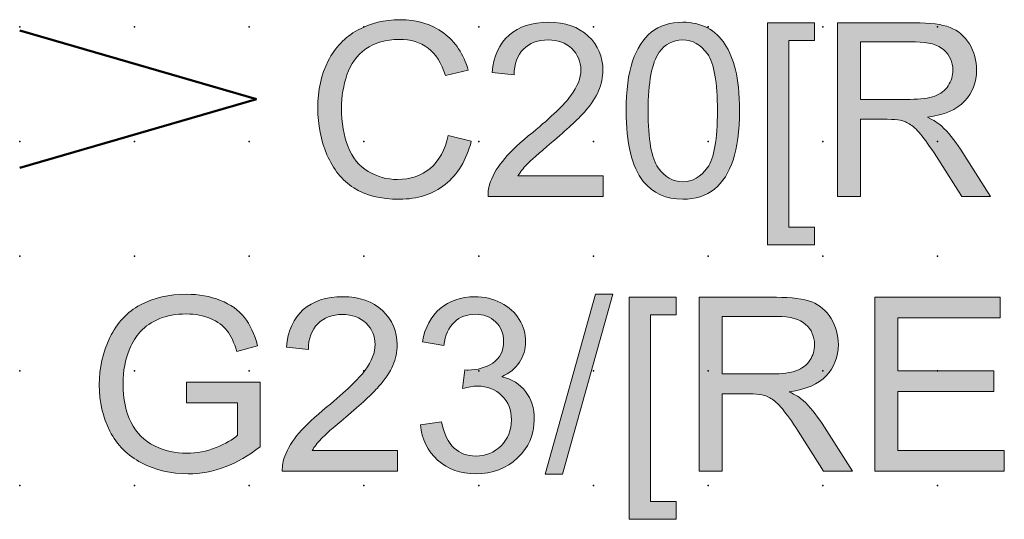
# Model space of a CAD drawing. Extents: x -14 to 105, y 1 to 138.
# Drawn here: x 17 to 39, y 50 to 61 of the extents above; entities that cross this region are included whole.
import ezdxf

# ---------------------------------------------------------------- set-up
doc = ezdxf.new("R2010")
doc.units = 0
doc.header["$PDSIZE"] = -2
doc.layers.get('0').update_dxf_attribs({"color": 9, "linetype": 'CONTINUOUS', "plot": 0})
doc.layers.add('00.9 GRID -025', color=1, linetype='CONTINUOUS', plot=False)
doc.layers.add('01.2-CONTINUOUS-025', color=2, linetype='CONTINUOUS')

# ---------------------------------------------------------------- blocks, each defined once
blk = doc.blocks.new('*U11')
blk.add_point((0, 0))
blk = doc.blocks.new('*U12')
at = {"layer": '00.9 GRID -025', "color": 0, "linetype": 'ByBlock', "lineweight": -2, "transparency": 16777216}
for p in [(-57.5, 37.5), (-55, 37.5), (-52.5, 37.5), (-50, 37.5), (-47.5, 37.5), (-57.5, 35), (-55, 35), (-52.5, 35), (-50, 35), (-47.5, 35), (-57.5, 32.5), (-55, 32.5), (-52.5, 32.5), (-50, 32.5), (-47.5, 32.5), (-57.5, 30), (-55, 30), (-52.5, 30), (-50, 30), (-47.5, 30), (-57.5, 27.5), (-55, 27.5), (-52.5, 27.5), (-50, 27.5), (-47.5, 27.5), (-57.5, 25), (-55, 25), (-52.5, 25), (-50, 25), (-47.5, 25), (-57.5, 22.5), (-55, 22.5), (-52.5, 22.5), (-50, 22.5), (-47.5, 22.5), (-57.5, 20), (-55, 20), (-52.5, 20), (-50, 20), (-47.5, 20), (-57.5, 17.5), (-55, 17.5), (-52.5, 17.5), (-50, 17.5), (-47.5, 17.5)]:
    blk.add_blockref('*U11', p, dxfattribs=at)

msp = doc.modelspace()

# ---------------------------------------------------------------- hatches: boundary and pattern name
at = {"layer": '01.2-CONTINUOUS-025'}
h = msp.add_hatch(color=256, dxfattribs=at)
h.dxf.hatch_style = 2
edge = h.paths.add_edge_path()
edge.add_spline(control_points=[(26.82, 58.281), (26.82, 58.281), (27.321, 58.154), (27.321, 58.154), (27.216, 57.743), (27.027, 57.429), (26.754, 57.213), (26.482, 56.997), (26.148, 56.889), (25.754, 56.889), (25.346, 56.889), (25.014, 56.972), (24.759, 57.138), (24.503, 57.304), (24.309, 57.544), (24.175, 57.859), (24.042, 58.174), (23.975, 58.512), (23.975, 58.874), (23.975, 59.268), (24.05, 59.612), (24.201, 59.905), (24.352, 60.199), (24.566, 60.422), (24.844, 60.574), (25.121, 60.726), (25.427, 60.802), (25.761, 60.802), (26.139, 60.802), (26.458, 60.706), (26.716, 60.513), (26.974, 60.32), (27.153, 60.049), (27.255, 59.699), (27.255, 59.699), (26.759, 59.583), (26.759, 59.583), (26.671, 59.858), (26.544, 60.059), (26.378, 60.184), (26.212, 60.31), (26.002, 60.372), (25.75, 60.372), (25.46, 60.372), (25.217, 60.303), (25.022, 60.164), (24.828, 60.024), (24.691, 59.837), (24.612, 59.602), (24.533, 59.368), (24.493, 59.126), (24.493, 58.877), (24.493, 58.555), (24.54, 58.274), (24.634, 58.034), (24.728, 57.794), (24.873, 57.615), (25.071, 57.497), (25.269, 57.378), (25.483, 57.319), (25.713, 57.319), (25.993, 57.319), (26.231, 57.4), (26.425, 57.561), (26.619, 57.723), (26.751, 57.963), (26.82, 58.281)], knot_values=[0, 0, 0, 0, 1, 1, 1, 2, 2, 2, 3, 3, 3, 4, 4, 4, 5, 5, 5, 6, 6, 6, 7, 7, 7, 8, 8, 8, 9, 9, 9, 10, 10, 10, 11, 11, 11, 12, 12, 12, 13, 13, 13, 14, 14, 14, 15, 15, 15, 16, 16, 16, 17, 17, 17, 18, 18, 18, 19, 19, 19, 20, 20, 20, 21, 21, 21, 22, 22, 22, 22], degree=3, periodic=0)
h = msp.add_hatch(color=256, dxfattribs=at)
h.dxf.hatch_style = 2
edge = h.paths.add_edge_path()
edge.add_spline(control_points=[(30.194, 57.396), (30.194, 57.396), (30.194, 56.949), (30.194, 56.949), (30.194, 56.949), (27.686, 56.949), (27.686, 56.949), (27.683, 57.062), (27.701, 57.169), (27.741, 57.273), (27.805, 57.444), (27.908, 57.612), (28.049, 57.777), (28.191, 57.942), (28.394, 58.132), (28.659, 58.347), (29.069, 58.684), (29.347, 58.951), (29.492, 59.148), (29.637, 59.344), (29.709, 59.531), (29.709, 59.707), (29.709, 59.891), (29.643, 60.046), (29.511, 60.172), (29.38, 60.298), (29.208, 60.361), (28.996, 60.361), (28.772, 60.361), (28.592, 60.294), (28.458, 60.16), (28.324, 60.025), (28.256, 59.839), (28.254, 59.601), (28.254, 59.601), (27.774, 59.65), (27.774, 59.65), (27.807, 60.007), (27.93, 60.279), (28.144, 60.467), (28.358, 60.654), (28.645, 60.747), (29.006, 60.747), (29.37, 60.747), (29.658, 60.647), (29.87, 60.445), (30.083, 60.244), (30.189, 59.995), (30.189, 59.697), (30.189, 59.546), (30.158, 59.397), (30.096, 59.251), (30.034, 59.104), (29.931, 58.95), (29.787, 58.789), (29.643, 58.627), (29.404, 58.405), (29.07, 58.123), (28.79, 57.889), (28.611, 57.731), (28.532, 57.647), (28.452, 57.564), (28.387, 57.48), (28.335, 57.396), (28.335, 57.396), (30.194, 57.396), (30.194, 57.396)], knot_values=[0, 0, 0, 0, 1, 1, 1, 2, 2, 2, 3, 3, 3, 4, 4, 4, 5, 5, 5, 6, 6, 6, 7, 7, 7, 8, 8, 8, 9, 9, 9, 10, 10, 10, 11, 11, 11, 12, 12, 12, 13, 13, 13, 14, 14, 14, 15, 15, 15, 16, 16, 16, 17, 17, 17, 18, 18, 18, 19, 19, 19, 20, 20, 20, 21, 21, 21, 22, 22, 22, 22], degree=3, periodic=0)
h = msp.add_hatch(color=256, dxfattribs=at)
h.dxf.hatch_style = 2
edge = h.paths.add_edge_path()
edge.add_spline(control_points=[(31.414, 60.091), (31.541, 60.271), (31.712, 60.361), (31.925, 60.361), (32.143, 60.361), (32.324, 60.259), (32.469, 60.055), (32.613, 59.85), (32.686, 59.437), (32.686, 58.815), (32.686, 58.195), (32.613, 57.782), (32.468, 57.577), (32.322, 57.372), (32.143, 57.269), (31.93, 57.269), (31.717, 57.269), (31.538, 57.371), (31.393, 57.576), (31.248, 57.78), (31.175, 58.193), (31.175, 58.815), (31.175, 59.435), (31.255, 59.861), (31.414, 60.091)], knot_values=[0, 0, 0, 0, 1, 1, 1, 2, 2, 2, 3, 3, 3, 4, 4, 4, 5, 5, 5, 6, 6, 6, 7, 7, 7, 8, 8, 8, 8], degree=3, periodic=0)
edge = h.paths.add_edge_path()
edge.add_spline(control_points=[(31.07, 57.278), (31.279, 57.018), (31.565, 56.889), (31.93, 56.889), (32.208, 56.889), (32.437, 56.963), (32.619, 57.11), (32.8, 57.258), (32.937, 57.469), (33.028, 57.742), (33.119, 58.015), (33.165, 58.373), (33.165, 58.817), (33.165, 59.191), (33.137, 59.489), (33.08, 59.71), (33.023, 59.931), (32.945, 60.118), (32.846, 60.272), (32.747, 60.426), (32.621, 60.543), (32.466, 60.625), (32.312, 60.706), (32.134, 60.747), (31.93, 60.747), (31.655, 60.747), (31.426, 60.674), (31.244, 60.527), (31.063, 60.38), (30.926, 60.17), (30.834, 59.897), (30.742, 59.624), (30.696, 59.263), (30.696, 58.817), (30.696, 58.107), (30.82, 57.594), (31.07, 57.278)], knot_values=[0, 0, 0, 0, 1, 1, 1, 2, 2, 2, 3, 3, 3, 4, 4, 4, 5, 5, 5, 6, 6, 6, 7, 7, 7, 8, 8, 8, 9, 9, 9, 10, 10, 10, 11, 11, 11, 12, 12, 12, 12], degree=3, periodic=0)
h = msp.add_hatch(color=256, dxfattribs=at)
h.dxf.hatch_style = 2
h.paths.add_polyline_path([(33.776, 55.897), (33.776, 60.736), (34.802, 60.736), (34.802, 60.35), (34.239, 60.35), (34.239, 56.282), (34.802, 56.282), (34.802, 55.897)])
h = msp.add_hatch(color=256, dxfattribs=at)
h.dxf.hatch_style = 2
edge = h.paths.add_edge_path()
edge.add_spline(control_points=[(35.803, 60.317), (35.803, 60.317), (37.004, 60.317), (37.004, 60.317), (37.285, 60.317), (37.49, 60.26), (37.62, 60.144), (37.75, 60.029), (37.815, 59.882), (37.815, 59.703), (37.815, 59.581), (37.782, 59.468), (37.715, 59.364), (37.647, 59.26), (37.549, 59.184), (37.42, 59.137), (37.291, 59.09), (37.111, 59.066), (36.882, 59.066), (36.882, 59.066), (35.803, 59.066), (35.803, 59.066), (35.803, 59.066), (35.803, 60.317), (35.803, 60.317)], knot_values=[0, 0, 0, 0, 1, 1, 1, 2, 2, 2, 3, 3, 3, 4, 4, 4, 5, 5, 5, 6, 6, 6, 7, 7, 7, 8, 8, 8, 8], degree=3, periodic=0)
edge = h.paths.add_edge_path()
edge.add_spline(control_points=[(35.803, 56.949), (35.803, 56.949), (35.803, 58.631), (35.803, 58.631), (35.803, 58.631), (36.385, 58.631), (36.385, 58.631), (36.515, 58.631), (36.608, 58.625), (36.665, 58.613), (36.742, 58.594), (36.819, 58.561), (36.894, 58.513), (36.969, 58.466), (37.054, 58.382), (37.149, 58.261), (37.243, 58.14), (37.364, 57.966), (37.511, 57.738), (37.511, 57.738), (38.013, 56.949), (38.013, 56.949), (38.013, 56.949), (38.639, 56.949), (38.639, 56.949), (38.639, 56.949), (37.983, 57.982), (37.983, 57.982), (37.852, 58.183), (37.714, 58.351), (37.567, 58.486), (37.498, 58.548), (37.398, 58.611), (37.265, 58.675), (37.629, 58.725), (37.898, 58.841), (38.072, 59.026), (38.246, 59.21), (38.333, 59.436), (38.333, 59.704), (38.333, 59.912), (38.281, 60.102), (38.176, 60.274), (38.07, 60.446), (37.93, 60.566), (37.754, 60.634), (37.578, 60.702), (37.321, 60.736), (36.983, 60.736), (36.983, 60.736), (35.302, 60.736), (35.302, 60.736), (35.302, 60.736), (35.302, 56.949), (35.302, 56.949), (35.302, 56.949), (35.803, 56.949), (35.803, 56.949)], knot_values=[0, 0, 0, 0, 1, 1, 1, 2, 2, 2, 3, 3, 3, 4, 4, 4, 5, 5, 5, 6, 6, 6, 7, 7, 7, 8, 8, 8, 9, 9, 9, 10, 10, 10, 11, 11, 11, 12, 12, 12, 13, 13, 13, 14, 14, 14, 15, 15, 15, 16, 16, 16, 17, 17, 17, 18, 18, 18, 19, 19, 19, 19], degree=3, periodic=0)
h = msp.add_hatch(color=256, dxfattribs=at)
h.dxf.hatch_style = 2
edge = h.paths.add_edge_path()
edge.add_spline(control_points=[(21.115, 52.453), (21.115, 52.453), (21.115, 52.9), (21.115, 52.9), (21.115, 52.9), (22.719, 52.9), (22.719, 52.9), (22.719, 52.9), (22.719, 51.495), (22.719, 51.495), (22.472, 51.299), (22.218, 51.152), (21.956, 51.053), (21.694, 50.954), (21.425, 50.904), (21.15, 50.904), (20.777, 50.904), (20.439, 50.984), (20.135, 51.143), (19.831, 51.302), (19.601, 51.532), (19.446, 51.834), (19.291, 52.135), (19.213, 52.471), (19.213, 52.843), (19.213, 53.211), (19.29, 53.555), (19.445, 53.874), (19.599, 54.194), (19.821, 54.431), (20.11, 54.586), (20.4, 54.74), (20.733, 54.818), (21.111, 54.818), (21.385, 54.818), (21.633, 54.773), (21.854, 54.685), (22.076, 54.596), (22.249, 54.473), (22.375, 54.314), (22.501, 54.156), (22.597, 53.949), (22.662, 53.694), (22.662, 53.694), (22.21, 53.57), (22.21, 53.57), (22.153, 53.763), (22.083, 53.914), (21.998, 54.024), (21.914, 54.134), (21.793, 54.222), (21.636, 54.289), (21.48, 54.355), (21.305, 54.388), (21.114, 54.388), (20.885, 54.388), (20.687, 54.353), (20.52, 54.283), (20.352, 54.213), (20.218, 54.122), (20.115, 54.008), (20.013, 53.894), (19.933, 53.769), (19.876, 53.633), (19.78, 53.399), (19.731, 53.145), (19.731, 52.871), (19.731, 52.533), (19.79, 52.25), (19.906, 52.023), (20.022, 51.795), (20.191, 51.626), (20.414, 51.516), (20.636, 51.406), (20.872, 51.351), (21.122, 51.351), (21.339, 51.351), (21.551, 51.393), (21.758, 51.477), (21.965, 51.56), (22.122, 51.65), (22.228, 51.745), (22.228, 51.745), (22.228, 52.453), (22.228, 52.453), (22.228, 52.453), (21.115, 52.453), (21.115, 52.453)], knot_values=[0, 0, 0, 0, 1, 1, 1, 2, 2, 2, 3, 3, 3, 4, 4, 4, 5, 5, 5, 6, 6, 6, 7, 7, 7, 8, 8, 8, 9, 9, 9, 10, 10, 10, 11, 11, 11, 12, 12, 12, 13, 13, 13, 14, 14, 14, 15, 15, 15, 16, 16, 16, 17, 17, 17, 18, 18, 18, 19, 19, 19, 20, 20, 20, 21, 21, 21, 22, 22, 22, 23, 23, 23, 24, 24, 24, 25, 25, 25, 26, 26, 26, 27, 27, 27, 28, 28, 28, 29, 29, 29, 29], degree=3, periodic=0)
h = msp.add_hatch(color=256, dxfattribs=at)
h.dxf.hatch_style = 2
edge = h.paths.add_edge_path()
edge.add_spline(control_points=[(25.71, 51.411), (25.71, 51.411), (25.71, 50.965), (25.71, 50.965), (25.71, 50.965), (23.202, 50.965), (23.202, 50.965), (23.199, 51.077), (23.217, 51.185), (23.257, 51.288), (23.321, 51.459), (23.424, 51.627), (23.565, 51.792), (23.707, 51.957), (23.91, 52.148), (24.174, 52.363), (24.585, 52.7), (24.862, 52.967), (25.007, 53.163), (25.153, 53.36), (25.225, 53.546), (25.225, 53.723), (25.225, 53.906), (25.159, 54.061), (25.027, 54.187), (24.896, 54.314), (24.724, 54.377), (24.512, 54.377), (24.288, 54.377), (24.108, 54.31), (23.974, 54.175), (23.84, 54.041), (23.772, 53.854), (23.77, 53.616), (23.77, 53.616), (23.29, 53.666), (23.29, 53.666), (23.323, 54.023), (23.446, 54.295), (23.66, 54.482), (23.874, 54.669), (24.161, 54.763), (24.522, 54.763), (24.886, 54.763), (25.174, 54.662), (25.386, 54.461), (25.598, 54.259), (25.705, 54.01), (25.705, 53.712), (25.705, 53.561), (25.673, 53.412), (25.611, 53.266), (25.549, 53.12), (25.446, 52.966), (25.302, 52.804), (25.158, 52.642), (24.919, 52.42), (24.586, 52.139), (24.306, 51.905), (24.127, 51.746), (24.047, 51.663), (23.968, 51.58), (23.903, 51.496), (23.851, 51.411), (23.851, 51.411), (25.71, 51.411), (25.71, 51.411)], knot_values=[0, 0, 0, 0, 1, 1, 1, 2, 2, 2, 3, 3, 3, 4, 4, 4, 5, 5, 5, 6, 6, 6, 7, 7, 7, 8, 8, 8, 9, 9, 9, 10, 10, 10, 11, 11, 11, 12, 12, 12, 13, 13, 13, 14, 14, 14, 15, 15, 15, 16, 16, 16, 17, 17, 17, 18, 18, 18, 19, 19, 19, 20, 20, 20, 21, 21, 21, 22, 22, 22, 22], degree=3, periodic=0)
h = msp.add_hatch(color=256, dxfattribs=at)
h.dxf.hatch_style = 2
edge = h.paths.add_edge_path()
edge.add_spline(control_points=[(26.212, 51.974), (26.212, 51.974), (26.675, 52.034), (26.675, 52.034), (26.728, 51.771), (26.818, 51.581), (26.946, 51.464), (27.073, 51.348), (27.23, 51.29), (27.416, 51.29), (27.636, 51.29), (27.821, 51.366), (27.971, 51.517), (28.121, 51.668), (28.196, 51.855), (28.196, 52.079), (28.196, 52.292), (28.126, 52.468), (27.987, 52.606), (27.847, 52.744), (27.67, 52.814), (27.455, 52.814), (27.367, 52.814), (27.257, 52.796), (27.127, 52.762), (27.127, 52.762), (27.178, 53.17), (27.178, 53.17), (27.209, 53.166), (27.234, 53.165), (27.253, 53.165), (27.451, 53.165), (27.629, 53.216), (27.788, 53.319), (27.946, 53.422), (28.025, 53.58), (28.025, 53.794), (28.025, 53.964), (27.967, 54.104), (27.852, 54.215), (27.736, 54.327), (27.587, 54.382), (27.404, 54.382), (27.223, 54.382), (27.072, 54.325), (26.952, 54.212), (26.831, 54.098), (26.753, 53.927), (26.719, 53.699), (26.719, 53.699), (26.256, 53.782), (26.256, 53.782), (26.312, 54.093), (26.442, 54.335), (26.643, 54.506), (26.845, 54.677), (27.096, 54.763), (27.396, 54.763), (27.602, 54.763), (27.793, 54.719), (27.967, 54.631), (28.141, 54.542), (28.274, 54.422), (28.366, 54.269), (28.458, 54.117), (28.505, 53.955), (28.505, 53.783), (28.505, 53.621), (28.461, 53.472), (28.373, 53.339), (28.285, 53.205), (28.155, 53.099), (27.983, 53.02), (28.207, 52.968), (28.381, 52.861), (28.505, 52.699), (28.63, 52.536), (28.692, 52.333), (28.692, 52.089), (28.692, 51.758), (28.571, 51.478), (28.33, 51.249), (28.089, 51.019), (27.784, 50.904), (27.416, 50.904), (27.083, 50.904), (26.807, 51.004), (26.587, 51.202), (26.368, 51.4), (26.243, 51.658), (26.212, 51.974)], knot_values=[0, 0, 0, 0, 1, 1, 1, 2, 2, 2, 3, 3, 3, 4, 4, 4, 5, 5, 5, 6, 6, 6, 7, 7, 7, 8, 8, 8, 9, 9, 9, 10, 10, 10, 11, 11, 11, 12, 12, 12, 13, 13, 13, 14, 14, 14, 15, 15, 15, 16, 16, 16, 17, 17, 17, 18, 18, 18, 19, 19, 19, 20, 20, 20, 21, 21, 21, 22, 22, 22, 23, 23, 23, 24, 24, 24, 25, 25, 25, 26, 26, 26, 27, 27, 27, 28, 28, 28, 29, 29, 29, 30, 30, 30, 30], degree=3, periodic=0)
h = msp.add_hatch(color=256, dxfattribs=at)
h.dxf.hatch_style = 2
h.paths.add_polyline_path([(28.934, 50.899), (30.031, 54.818), (30.406, 54.818), (29.309, 50.899)])
h = msp.add_hatch(color=256, dxfattribs=at)
h.dxf.hatch_style = 2
h.paths.add_polyline_path([(30.763, 49.912), (30.763, 54.752), (31.788, 54.752), (31.788, 54.366), (31.226, 54.366), (31.226, 50.298), (31.788, 50.298), (31.788, 49.912)])
h = msp.add_hatch(color=256, dxfattribs=at)
h.dxf.hatch_style = 2
edge = h.paths.add_edge_path()
edge.add_spline(control_points=[(32.789, 54.333), (32.789, 54.333), (33.99, 54.333), (33.99, 54.333), (34.271, 54.333), (34.476, 54.275), (34.606, 54.16), (34.736, 54.045), (34.801, 53.898), (34.801, 53.719), (34.801, 53.597), (34.768, 53.484), (34.701, 53.38), (34.633, 53.276), (34.535, 53.2), (34.406, 53.153), (34.277, 53.105), (34.098, 53.082), (33.868, 53.082), (33.868, 53.082), (32.789, 53.082), (32.789, 53.082), (32.789, 53.082), (32.789, 54.333), (32.789, 54.333)], knot_values=[0, 0, 0, 0, 1, 1, 1, 2, 2, 2, 3, 3, 3, 4, 4, 4, 5, 5, 5, 6, 6, 6, 7, 7, 7, 8, 8, 8, 8], degree=3, periodic=0)
edge = h.paths.add_edge_path()
edge.add_spline(control_points=[(32.789, 50.965), (32.789, 50.965), (32.789, 52.646), (32.789, 52.646), (32.789, 52.646), (33.371, 52.646), (33.371, 52.646), (33.501, 52.646), (33.594, 52.64), (33.651, 52.628), (33.728, 52.61), (33.805, 52.576), (33.88, 52.529), (33.955, 52.481), (34.04, 52.397), (34.135, 52.276), (34.229, 52.156), (34.35, 51.981), (34.497, 51.754), (34.497, 51.754), (34.999, 50.965), (34.999, 50.965), (34.999, 50.965), (35.625, 50.965), (35.625, 50.965), (35.625, 50.965), (34.969, 51.997), (34.969, 51.997), (34.838, 52.199), (34.7, 52.367), (34.554, 52.501), (34.485, 52.563), (34.384, 52.626), (34.251, 52.69), (34.615, 52.74), (34.884, 52.857), (35.058, 53.041), (35.232, 53.225), (35.32, 53.451), (35.32, 53.72), (35.32, 53.928), (35.267, 54.118), (35.162, 54.29), (35.056, 54.462), (34.916, 54.582), (34.74, 54.65), (34.564, 54.718), (34.307, 54.752), (33.969, 54.752), (33.969, 54.752), (32.288, 54.752), (32.288, 54.752), (32.288, 54.752), (32.288, 50.965), (32.288, 50.965), (32.288, 50.965), (32.789, 50.965), (32.789, 50.965)], knot_values=[0, 0, 0, 0, 1, 1, 1, 2, 2, 2, 3, 3, 3, 4, 4, 4, 5, 5, 5, 6, 6, 6, 7, 7, 7, 8, 8, 8, 9, 9, 9, 10, 10, 10, 11, 11, 11, 12, 12, 12, 13, 13, 13, 14, 14, 14, 15, 15, 15, 16, 16, 16, 17, 17, 17, 18, 18, 18, 19, 19, 19, 19], degree=3, periodic=0)
h = msp.add_hatch(color=256, dxfattribs=at)
h.dxf.hatch_style = 2
h.paths.add_polyline_path([(36.115, 50.965), (36.115, 54.752), (38.849, 54.752), (38.849, 54.305), (36.616, 54.305), (36.616, 53.148), (38.706, 53.148), (38.706, 52.701), (36.616, 52.701), (36.616, 51.411), (38.937, 51.411), (38.937, 50.965)])

# ---------------------------------------------------------------- linework, layer by layer
at = {"layer": '01.2-CONTINUOUS-025', "lineweight": 0}
for p, q in [((33.776, 55.897), (33.776, 60.736)), ((33.776, 60.736), (34.802, 60.736)), ((34.802, 60.736), (34.802, 60.35)), ((34.802, 60.35), (34.239, 60.35)), ((34.239, 60.35), (34.239, 56.282)), ((34.239, 56.282), (34.802, 56.282)), ((34.802, 56.282), (34.802, 55.897)), ((34.802, 55.897), (33.776, 55.897)), ((28.934, 50.899), (30.031, 54.818)), ((30.406, 54.818), (29.309, 50.899)), ((30.031, 54.818), (30.406, 54.818)), ((30.763, 49.912), (30.763, 54.752)), ((30.763, 54.752), (31.788, 54.752)), ((31.788, 54.752), (31.788, 54.366)), ((36.115, 50.965), (36.115, 54.752)), ((36.115, 54.752), (38.849, 54.752)), ((38.849, 54.752), (38.849, 54.305)), ((31.788, 54.366), (31.226, 54.366)), ((31.226, 54.366), (31.226, 50.298)), ((38.849, 54.305), (36.616, 54.305)), ((36.616, 54.305), (36.616, 53.148)), ((36.616, 53.148), (38.706, 53.148)), ((38.706, 53.148), (38.706, 52.701)), ((38.706, 52.701), (36.616, 52.701)), ((36.616, 52.701), (36.616, 51.411)), ((36.616, 51.411), (38.937, 51.411)), ((38.937, 51.411), (38.937, 50.965)), ((29.309, 50.899), (28.934, 50.899)), ((38.937, 50.965), (36.115, 50.965)), ((31.226, 50.298), (31.788, 50.298)), ((31.788, 50.298), (31.788, 49.912)), ((31.788, 49.912), (30.763, 49.912))]:
    msp.add_line(p, q, dxfattribs=at)
at = {"layer": '01.2-CONTINUOUS-025', "lineweight": 50}
for p, q in [((22.638, 59.071), (17.479, 60.57)), ((17.479, 57.571), (22.638, 59.071))]:
    msp.add_line(p, q, dxfattribs=at)
at = {"layer": '01.2-CONTINUOUS-025', "lineweight": 0}
for points, knots in [([(24.844, 60.574), (25.121, 60.726), (25.427, 60.802), (25.761, 60.802), (26.139, 60.802), (26.458, 60.706), (26.716, 60.513)], [8, 8, 8, 8, 9, 9, 9, 10, 10, 10, 10]), ([(28.144, 60.467), (28.358, 60.654), (28.645, 60.747), (29.006, 60.747), (29.37, 60.747), (29.658, 60.647), (29.87, 60.445)], [13, 13, 13, 13, 14, 14, 14, 15, 15, 15, 15]), ([(32.466, 60.625), (32.312, 60.706), (32.134, 60.747), (31.93, 60.747), (31.655, 60.747), (31.426, 60.674), (31.244, 60.527)], [7, 7, 7, 7, 8, 8, 8, 9, 9, 9, 9]), ([(26.378, 60.184), (26.212, 60.31), (26.002, 60.372), (25.75, 60.372), (25.46, 60.372), (25.217, 60.303), (25.022, 60.164)], [13, 13, 13, 13, 14, 14, 14, 15, 15, 15, 15]), ([(29.511, 60.172), (29.38, 60.298), (29.208, 60.361), (28.996, 60.361), (28.772, 60.361), (28.592, 60.294), (28.458, 60.16)], [8, 8, 8, 8, 9, 9, 9, 10, 10, 10, 10]), ([(29.87, 60.445), (30.083, 60.244), (30.189, 59.995), (30.189, 59.697), (30.189, 59.546), (30.158, 59.397), (30.096, 59.251)], [15, 15, 15, 15, 16, 16, 16, 17, 17, 17, 17]), ([(31.414, 60.091), (31.541, 60.271), (31.712, 60.361), (31.925, 60.361), (32.143, 60.361), (32.324, 60.259), (32.469, 60.055)], [0, 0, 0, 0, 1, 1, 1, 2, 2, 2, 2]), ([(29.492, 59.148), (29.637, 59.344), (29.709, 59.531), (29.709, 59.707), (29.709, 59.891), (29.643, 60.046), (29.511, 60.172)], [6, 6, 6, 6, 7, 7, 7, 8, 8, 8, 8]), ([(31.393, 57.576), (31.248, 57.78), (31.175, 58.193), (31.175, 58.815), (31.175, 59.435), (31.255, 59.861), (31.414, 60.091)], [6, 6, 6, 6, 7, 7, 7, 8, 8, 8, 8]), ([(37.62, 60.144), (37.75, 60.029), (37.815, 59.882), (37.815, 59.703), (37.815, 59.581), (37.782, 59.468), (37.715, 59.364), (37.647, 59.26), (37.549, 59.184), (37.42, 59.137)], [2, 2, 2, 2, 3, 3, 3, 4, 4, 4, 5, 5, 5, 5]), ([(38.072, 59.026), (38.246, 59.21), (38.333, 59.436), (38.333, 59.704), (38.333, 59.912), (38.281, 60.102), (38.176, 60.274)], [12, 12, 12, 12, 13, 13, 13, 14, 14, 14, 14]), ([(24.175, 57.859), (24.042, 58.174), (23.975, 58.512), (23.975, 58.874), (23.975, 59.268), (24.05, 59.612), (24.201, 59.905)], [5, 5, 5, 5, 6, 6, 6, 7, 7, 7, 7]), ([(30.834, 59.897), (30.742, 59.624), (30.696, 59.263), (30.696, 58.817), (30.696, 58.107), (30.82, 57.594), (31.07, 57.278)], [10, 10, 10, 10, 11, 11, 11, 12, 12, 12, 12]), ([(32.469, 60.055), (32.613, 59.85), (32.686, 59.437), (32.686, 58.815), (32.686, 58.195), (32.613, 57.782), (32.468, 57.577)], [2, 2, 2, 2, 3, 3, 3, 4, 4, 4, 4]), ([(33.028, 57.742), (33.119, 58.015), (33.165, 58.373), (33.165, 58.817), (33.165, 59.191), (33.137, 59.489), (33.08, 59.71)], [3, 3, 3, 3, 4, 4, 4, 5, 5, 5, 5]), ([(24.612, 59.602), (24.533, 59.368), (24.493, 59.126), (24.493, 58.877), (24.493, 58.555), (24.54, 58.274), (24.634, 58.034)], [16, 16, 16, 16, 17, 17, 17, 18, 18, 18, 18]), ([(30.096, 59.251), (30.034, 59.104), (29.931, 58.95), (29.787, 58.789), (29.643, 58.627), (29.404, 58.405), (29.07, 58.123)], [17, 17, 17, 17, 18, 18, 18, 19, 19, 19, 19]), ([(25.071, 57.497), (25.269, 57.378), (25.483, 57.319), (25.713, 57.319), (25.993, 57.319), (26.231, 57.4), (26.425, 57.561)], [19, 19, 19, 19, 20, 20, 20, 21, 21, 21, 21]), ([(32.468, 57.577), (32.322, 57.372), (32.143, 57.269), (31.93, 57.269), (31.717, 57.269), (31.538, 57.371), (31.393, 57.576)], [4, 4, 4, 4, 5, 5, 5, 6, 6, 6, 6]), ([(26.754, 57.213), (26.482, 56.997), (26.148, 56.889), (25.754, 56.889), (25.346, 56.889), (25.014, 56.972), (24.759, 57.138)], [2, 2, 2, 2, 3, 3, 3, 4, 4, 4, 4]), ([(31.07, 57.278), (31.279, 57.018), (31.565, 56.889), (31.93, 56.889), (32.208, 56.889), (32.437, 56.963), (32.619, 57.11)], [0, 0, 0, 0, 1, 1, 1, 2, 2, 2, 2]), ([(20.11, 54.586), (20.4, 54.74), (20.733, 54.818), (21.111, 54.818), (21.385, 54.818), (21.633, 54.773), (21.854, 54.685)], [10, 10, 10, 10, 11, 11, 11, 12, 12, 12, 12]), ([(23.66, 54.482), (23.874, 54.669), (24.161, 54.763), (24.522, 54.763), (24.886, 54.763), (25.174, 54.662), (25.386, 54.461)], [13, 13, 13, 13, 14, 14, 14, 15, 15, 15, 15]), ([(26.643, 54.506), (26.845, 54.677), (27.096, 54.763), (27.396, 54.763), (27.602, 54.763), (27.793, 54.719), (27.967, 54.631)], [18, 18, 18, 18, 19, 19, 19, 20, 20, 20, 20]), ([(21.636, 54.289), (21.48, 54.355), (21.305, 54.388), (21.114, 54.388), (20.885, 54.388), (20.687, 54.353), (20.52, 54.283)], [17, 17, 17, 17, 18, 18, 18, 19, 19, 19, 19]), ([(25.027, 54.187), (24.896, 54.314), (24.724, 54.377), (24.512, 54.377), (24.288, 54.377), (24.108, 54.31), (23.974, 54.175)], [8, 8, 8, 8, 9, 9, 9, 10, 10, 10, 10]), ([(25.386, 54.461), (25.598, 54.259), (25.705, 54.01), (25.705, 53.712), (25.705, 53.561), (25.673, 53.412), (25.611, 53.266)], [15, 15, 15, 15, 16, 16, 16, 17, 17, 17, 17]), ([(27.852, 54.215), (27.736, 54.327), (27.587, 54.382), (27.404, 54.382), (27.223, 54.382), (27.072, 54.325), (26.952, 54.212)], [13, 13, 13, 13, 14, 14, 14, 15, 15, 15, 15]), ([(35.058, 53.041), (35.232, 53.225), (35.32, 53.451), (35.32, 53.72), (35.32, 53.928), (35.267, 54.118), (35.162, 54.29)], [12, 12, 12, 12, 13, 13, 13, 14, 14, 14, 14]), ([(25.007, 53.163), (25.153, 53.36), (25.225, 53.546), (25.225, 53.723), (25.225, 53.906), (25.159, 54.061), (25.027, 54.187)], [6, 6, 6, 6, 7, 7, 7, 8, 8, 8, 8]), ([(27.788, 53.319), (27.946, 53.422), (28.025, 53.58), (28.025, 53.794), (28.025, 53.964), (27.967, 54.104), (27.852, 54.215)], [11, 11, 11, 11, 12, 12, 12, 13, 13, 13, 13]), ([(28.366, 54.269), (28.458, 54.117), (28.505, 53.955), (28.505, 53.783), (28.505, 53.621), (28.461, 53.472), (28.373, 53.339)], [21, 21, 21, 21, 22, 22, 22, 23, 23, 23, 23]), ([(34.606, 54.16), (34.736, 54.045), (34.801, 53.898), (34.801, 53.719), (34.801, 53.597), (34.768, 53.484), (34.701, 53.38)], [2, 2, 2, 2, 3, 3, 3, 4, 4, 4, 4]), ([(19.446, 51.834), (19.291, 52.135), (19.213, 52.471), (19.213, 52.843), (19.213, 53.211), (19.29, 53.555), (19.445, 53.874)], [7, 7, 7, 7, 8, 8, 8, 9, 9, 9, 9]), ([(19.876, 53.633), (19.78, 53.399), (19.731, 53.145), (19.731, 52.871), (19.731, 52.533), (19.79, 52.25), (19.906, 52.023)], [21, 21, 21, 21, 22, 22, 22, 23, 23, 23, 23]), ([(27.178, 53.17), (27.209, 53.166), (27.234, 53.165), (27.253, 53.165), (27.451, 53.165), (27.629, 53.216), (27.788, 53.319)], [9, 9, 9, 9, 10, 10, 10, 11, 11, 11, 11]), ([(27.987, 52.606), (27.847, 52.744), (27.67, 52.814), (27.455, 52.814), (27.367, 52.814), (27.257, 52.796), (27.127, 52.762)], [6, 6, 6, 6, 7, 7, 7, 8, 8, 8, 8]), ([(27.971, 51.517), (28.121, 51.668), (28.196, 51.855), (28.196, 52.079), (28.196, 52.292), (28.126, 52.468), (27.987, 52.606)], [4, 4, 4, 4, 5, 5, 5, 6, 6, 6, 6]), ([(28.505, 52.699), (28.63, 52.536), (28.692, 52.333), (28.692, 52.089), (28.692, 51.758), (28.571, 51.478), (28.33, 51.249)], [25, 25, 25, 25, 26, 26, 26, 27, 27, 27, 27]), ([(21.956, 51.053), (21.694, 50.954), (21.425, 50.904), (21.15, 50.904), (20.777, 50.904), (20.439, 50.984), (20.135, 51.143), (19.831, 51.302), (19.601, 51.532), (19.446, 51.834)], [4, 4, 4, 4, 5, 5, 5, 6, 6, 6, 7, 7, 7, 7]), ([(20.414, 51.516), (20.636, 51.406), (20.872, 51.351), (21.122, 51.351), (21.339, 51.351), (21.551, 51.393), (21.758, 51.477)], [24, 24, 24, 24, 25, 25, 25, 26, 26, 26, 26]), ([(26.946, 51.464), (27.073, 51.348), (27.23, 51.29), (27.416, 51.29), (27.636, 51.29), (27.821, 51.366), (27.971, 51.517)], [2, 2, 2, 2, 3, 3, 3, 4, 4, 4, 4]), ([(28.33, 51.249), (28.089, 51.019), (27.784, 50.904), (27.416, 50.904), (27.083, 50.904), (26.807, 51.004), (26.587, 51.202)], [27, 27, 27, 27, 28, 28, 28, 29, 29, 29, 29])]:
    msp.add_open_spline(points, degree=3, knots=knots, dxfattribs=at)
for points in [[(36.983, 60.736), (36.983, 60.736), (35.302, 60.736), (35.302, 60.736)], [(35.302, 60.736), (35.302, 60.736), (35.302, 56.949), (35.302, 56.949)], [(37.754, 60.634), (37.578, 60.702), (37.321, 60.736), (36.983, 60.736)], [(24.201, 59.905), (24.352, 60.199), (24.566, 60.422), (24.844, 60.574)], [(26.716, 60.513), (26.974, 60.32), (27.153, 60.049), (27.255, 59.699)], [(31.244, 60.527), (31.063, 60.38), (30.926, 60.17), (30.834, 59.897)], [(32.846, 60.272), (32.747, 60.426), (32.621, 60.543), (32.466, 60.625)], [(38.176, 60.274), (38.07, 60.446), (37.93, 60.566), (37.754, 60.634)], [(27.774, 59.65), (27.807, 60.007), (27.93, 60.279), (28.144, 60.467)], [(35.803, 60.317), (35.803, 60.317), (37.004, 60.317), (37.004, 60.317)], [(35.803, 59.066), (35.803, 59.066), (35.803, 60.317), (35.803, 60.317)], [(37.004, 60.317), (37.285, 60.317), (37.49, 60.26), (37.62, 60.144)], [(25.022, 60.164), (24.828, 60.024), (24.691, 59.837), (24.612, 59.602)], [(26.759, 59.583), (26.671, 59.858), (26.544, 60.059), (26.378, 60.184)], [(28.458, 60.16), (28.324, 60.025), (28.256, 59.839), (28.254, 59.601)], [(33.08, 59.71), (33.023, 59.931), (32.945, 60.118), (32.846, 60.272)], [(27.255, 59.699), (27.255, 59.699), (26.759, 59.583), (26.759, 59.583)], [(28.254, 59.601), (28.254, 59.601), (27.774, 59.65), (27.774, 59.65)], [(28.659, 58.347), (29.069, 58.684), (29.347, 58.951), (29.492, 59.148)], [(36.882, 59.066), (36.882, 59.066), (35.803, 59.066), (35.803, 59.066)], [(37.42, 59.137), (37.291, 59.09), (37.111, 59.066), (36.882, 59.066)], [(37.265, 58.675), (37.629, 58.725), (37.898, 58.841), (38.072, 59.026)], [(35.803, 56.949), (35.803, 56.949), (35.803, 58.631), (35.803, 58.631)], [(35.803, 58.631), (35.803, 58.631), (36.385, 58.631), (36.385, 58.631)], [(36.385, 58.631), (36.515, 58.631), (36.608, 58.625), (36.665, 58.613)], [(36.665, 58.613), (36.742, 58.594), (36.819, 58.561), (36.894, 58.513)], [(37.567, 58.486), (37.498, 58.548), (37.398, 58.611), (37.265, 58.675)], [(36.894, 58.513), (36.969, 58.466), (37.054, 58.382), (37.149, 58.261)], [(37.983, 57.982), (37.852, 58.183), (37.714, 58.351), (37.567, 58.486)], [(26.425, 57.561), (26.619, 57.723), (26.751, 57.963), (26.82, 58.281)], [(27.321, 58.154), (27.216, 57.743), (27.027, 57.429), (26.754, 57.213)], [(26.82, 58.281), (26.82, 58.281), (27.321, 58.154), (27.321, 58.154)], [(28.049, 57.777), (28.191, 57.942), (28.394, 58.132), (28.659, 58.347)], [(37.149, 58.261), (37.243, 58.14), (37.364, 57.966), (37.511, 57.738)], [(24.634, 58.034), (24.728, 57.794), (24.873, 57.615), (25.071, 57.497)], [(29.07, 58.123), (28.79, 57.889), (28.611, 57.731), (28.532, 57.647)], [(38.639, 56.949), (38.639, 56.949), (37.983, 57.982), (37.983, 57.982)], [(24.759, 57.138), (24.503, 57.304), (24.309, 57.544), (24.175, 57.859)], [(27.741, 57.273), (27.805, 57.444), (27.908, 57.612), (28.049, 57.777)], [(32.619, 57.11), (32.8, 57.258), (32.937, 57.469), (33.028, 57.742)], [(37.511, 57.738), (37.511, 57.738), (38.013, 56.949), (38.013, 56.949)], [(28.532, 57.647), (28.452, 57.564), (28.387, 57.48), (28.335, 57.396)], [(28.335, 57.396), (28.335, 57.396), (30.194, 57.396), (30.194, 57.396)], [(30.194, 57.396), (30.194, 57.396), (30.194, 56.949), (30.194, 56.949)], [(27.686, 56.949), (27.683, 57.062), (27.701, 57.169), (27.741, 57.273)], [(30.194, 56.949), (30.194, 56.949), (27.686, 56.949), (27.686, 56.949)], [(35.302, 56.949), (35.302, 56.949), (35.803, 56.949), (35.803, 56.949)], [(38.013, 56.949), (38.013, 56.949), (38.639, 56.949), (38.639, 56.949)], [(33.969, 54.752), (33.969, 54.752), (32.288, 54.752), (32.288, 54.752)], [(32.288, 54.752), (32.288, 54.752), (32.288, 50.965), (32.288, 50.965)], [(34.74, 54.65), (34.564, 54.718), (34.307, 54.752), (33.969, 54.752)], [(19.445, 53.874), (19.599, 54.194), (19.821, 54.431), (20.11, 54.586)], [(21.854, 54.685), (22.076, 54.596), (22.249, 54.473), (22.375, 54.314)], [(26.256, 53.782), (26.312, 54.093), (26.442, 54.335), (26.643, 54.506)], [(27.967, 54.631), (28.141, 54.542), (28.274, 54.422), (28.366, 54.269)], [(35.162, 54.29), (35.056, 54.462), (34.916, 54.582), (34.74, 54.65)], [(22.375, 54.314), (22.501, 54.156), (22.597, 53.949), (22.662, 53.694)], [(23.29, 53.666), (23.323, 54.023), (23.446, 54.295), (23.66, 54.482)], [(32.789, 54.333), (32.789, 54.333), (33.99, 54.333), (33.99, 54.333)], [(32.789, 53.082), (32.789, 53.082), (32.789, 54.333), (32.789, 54.333)], [(33.99, 54.333), (34.271, 54.333), (34.476, 54.275), (34.606, 54.16)], [(20.52, 54.283), (20.352, 54.213), (20.218, 54.122), (20.115, 54.008)], [(21.998, 54.024), (21.914, 54.134), (21.793, 54.222), (21.636, 54.289)], [(23.974, 54.175), (23.84, 54.041), (23.772, 53.854), (23.77, 53.616)], [(26.952, 54.212), (26.831, 54.098), (26.753, 53.927), (26.719, 53.699)], [(20.115, 54.008), (20.013, 53.894), (19.933, 53.769), (19.876, 53.633)], [(22.21, 53.57), (22.153, 53.763), (22.083, 53.914), (21.998, 54.024)], [(22.662, 53.694), (22.662, 53.694), (22.21, 53.57), (22.21, 53.57)], [(23.77, 53.616), (23.77, 53.616), (23.29, 53.666), (23.29, 53.666)], [(26.719, 53.699), (26.719, 53.699), (26.256, 53.782), (26.256, 53.782)], [(25.611, 53.266), (25.549, 53.12), (25.446, 52.966), (25.302, 52.804)], [(28.373, 53.339), (28.285, 53.205), (28.155, 53.099), (27.983, 53.02)], [(34.701, 53.38), (34.633, 53.276), (34.535, 53.2), (34.406, 53.153)], [(24.174, 52.363), (24.585, 52.7), (24.862, 52.967), (25.007, 53.163)], [(27.127, 52.762), (27.127, 52.762), (27.178, 53.17), (27.178, 53.17)], [(27.983, 53.02), (28.207, 52.968), (28.381, 52.861), (28.505, 52.699)], [(33.868, 53.082), (33.868, 53.082), (32.789, 53.082), (32.789, 53.082)], [(34.406, 53.153), (34.277, 53.105), (34.098, 53.082), (33.868, 53.082)], [(34.251, 52.69), (34.615, 52.74), (34.884, 52.857), (35.058, 53.041)], [(21.115, 52.453), (21.115, 52.453), (21.115, 52.9), (21.115, 52.9)], [(21.115, 52.9), (21.115, 52.9), (22.719, 52.9), (22.719, 52.9)], [(22.719, 52.9), (22.719, 52.9), (22.719, 51.495), (22.719, 51.495)], [(25.302, 52.804), (25.158, 52.642), (24.919, 52.42), (24.586, 52.139)], [(32.789, 50.965), (32.789, 50.965), (32.789, 52.646), (32.789, 52.646)], [(32.789, 52.646), (32.789, 52.646), (33.371, 52.646), (33.371, 52.646)], [(33.371, 52.646), (33.501, 52.646), (33.594, 52.64), (33.651, 52.628)], [(33.651, 52.628), (33.728, 52.61), (33.805, 52.576), (33.88, 52.529)], [(34.554, 52.501), (34.485, 52.563), (34.384, 52.626), (34.251, 52.69)], [(22.228, 52.453), (22.228, 52.453), (21.115, 52.453), (21.115, 52.453)], [(22.228, 51.745), (22.228, 51.745), (22.228, 52.453), (22.228, 52.453)], [(23.565, 51.792), (23.707, 51.957), (23.91, 52.148), (24.174, 52.363)], [(33.88, 52.529), (33.955, 52.481), (34.04, 52.397), (34.135, 52.276)], [(34.969, 51.997), (34.838, 52.199), (34.7, 52.367), (34.554, 52.501)], [(34.135, 52.276), (34.229, 52.156), (34.35, 51.981), (34.497, 51.754)], [(19.906, 52.023), (20.022, 51.795), (20.191, 51.626), (20.414, 51.516)], [(24.586, 52.139), (24.306, 51.905), (24.127, 51.746), (24.047, 51.663)], [(26.212, 51.974), (26.212, 51.974), (26.675, 52.034), (26.675, 52.034)], [(26.587, 51.202), (26.368, 51.4), (26.243, 51.658), (26.212, 51.974)], [(26.675, 52.034), (26.728, 51.771), (26.818, 51.581), (26.946, 51.464)], [(35.625, 50.965), (35.625, 50.965), (34.969, 51.997), (34.969, 51.997)], [(21.758, 51.477), (21.965, 51.56), (22.122, 51.65), (22.228, 51.745)], [(23.257, 51.288), (23.321, 51.459), (23.424, 51.627), (23.565, 51.792)], [(34.497, 51.754), (34.497, 51.754), (34.999, 50.965), (34.999, 50.965)], [(24.047, 51.663), (23.968, 51.58), (23.903, 51.496), (23.851, 51.411)], [(22.719, 51.495), (22.472, 51.299), (22.218, 51.152), (21.956, 51.053)], [(23.202, 50.965), (23.199, 51.077), (23.217, 51.185), (23.257, 51.288)], [(23.851, 51.411), (23.851, 51.411), (25.71, 51.411), (25.71, 51.411)], [(25.71, 51.411), (25.71, 51.411), (25.71, 50.965), (25.71, 50.965)], [(25.71, 50.965), (25.71, 50.965), (23.202, 50.965), (23.202, 50.965)], [(32.288, 50.965), (32.288, 50.965), (32.789, 50.965), (32.789, 50.965)], [(34.999, 50.965), (34.999, 50.965), (35.625, 50.965), (35.625, 50.965)]]:
    msp.add_open_spline(points, degree=3, dxfattribs=at)

# ---------------------------------------------------------------- block references
at = {"layer": '00.9 GRID -025', "rotation": 270}
msp.add_blockref('*U12', (-0.018, 3.147), dxfattribs=at)

doc.saveas('drawing.dxf')
